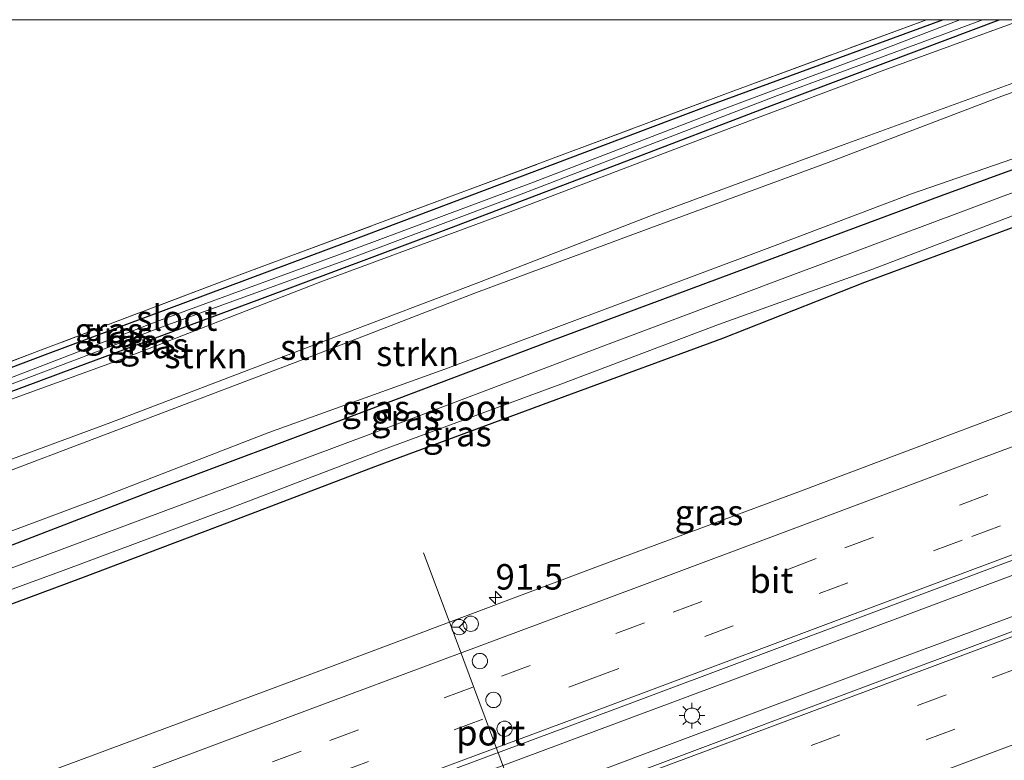
# Model space of a CAD drawing. Units: metres. Extents: x 199997 to 210015, y 462500 to 468753.
# Drawn here: x 201888 to 201984, y 468677 to 468750 of the extents above; entities that cross this region are included whole.
import ezdxf
from ezdxf.enums import TextEntityAlignment as Align

# ---------------------------------------------------------------- set-up
doc = ezdxf.new("R2010")
doc.units = ezdxf.units.M
doc.linetypes.add('IE-TERREINAFSCHEIDING', pattern=[10, 8, -2])
doc.linetypes.add('VW-3-9_STREEP', pattern=[12, 3, -9])
doc.layers.get('0').update_dxf_attribs({"lineweight": 25})
for name, color, linetype, lineweight in [('B-ME-AM-KILOMETR-S-B1', 7, 'Continuous', 18), ('B-ME-BV-GELEIDECONSTRUCTIE-GELEIDERAIL-L-B1', 213, 'BV-GELEIDERAIL', 18), ('B-ME-GR-STRUIKEN-GV-B6', 93, 'Continuous', 18), ('B-ME-GW-KRUINLIJN-L-B1', 93, 'Continuous', 18), ('B-ME-IE-GRASLAND-GV-B6', 93, 'Continuous', 18), ('B-ME-IE-GRONDWERKLIJN-GROND_INGERICHT-GV-B6', 253, 'Continuous', 18), ('B-ME-IE-MEUBILAIR_WEGMEUBILAIR-LICHTMAST-S-B1', 8, 'Continuous', 18), ('B-ME-IE-TERREINAFSCHEIDING-RASTERHEKWERK-L-B1', 8, 'IE-TERREINAFSCHEIDING', 18), ('B-ME-OG-WATER-GV-B6', 153, 'Continuous', 18), ('B-ME-VH-VERH_SOORT-BITUMEN-GV-B6', 8, 'IE-TERREINAFSCHEIDING-NATUURLIJK-HOUTWAL', 18), ('B-ME-VW-DRIP-S-B1', 8, 'Continuous', 18), ('B-ME-VW-MARKERING-39STREEP-015-L-B1', 255, 'VW-3-9_STREEP', 18), ('B-ME-VW-MARKERING-STREEP-015-L-B1', 7, 'Continuous', 18), ('B-ME-VW-MEUBILAIR_WEGMEUBILAIR-PORTAAL-L-B1', 8, 'Continuous', 18), ('B-ME-VW-MEUBILAIR_WEGMEUBILAIR-RONA-S-B1', 8, 'Continuous', 18)]:
    doc.layers.add(name, color=color, linetype=linetype, lineweight=lineweight)
doc.layers.add('B-ME-GW-INSTEEKWATERGANG-L-B1', color=10, linetype='Continuous')
doc.styles.add('NLCS-ISO', font='NLCS-ISO.TTF')
doc.linetypes.add('BV-GELEIDERAIL', pattern='A,10,-3,[108,NLCS.SHX,S=1,R=0,X=0,Y=0],-3', length=16)
doc.linetypes.add('IE-TERREINAFSCHEIDING-NATUURLIJK-HOUTWAL', pattern='A,7,-1.5,[67,NLCS.SHX,S=0.75,R=45,X=0,Y=0],-1.5,7,-1.5,[70,NLCS.SHX,S=0.75,R=0,X=0,Y=0],-1.5', length=20)

# ---------------------------------------------------------------- blocks, each defined once
blk = doc.blocks.new('hecto')
for p, q in [((0, 0.625), (-0.625, 0)), ((0, -0.625), (0, 0.625)), ((-0.625, 0), (0.625, 0)), ((0.625, 0), (0, -0.625))]:
    blk.add_line(p, q)
blk = doc.blocks.new('lantaarnpaal')
for p, q in [((0, 0.75), (0, 1.25)), ((-0.75, 0), (-1.25, 0)), ((-0.884, 0.884), (-0.53, 0.53)), ((0.53, 0.53), (0.884, 0.884)), ((0.75, 0), (1.25, 0)), ((-0.53, -0.53), (-0.884, -0.884)), ((0, -0.75), (0, -1.25)), ((0.53, -0.53), (0.884, -0.884))]:
    blk.add_line(p, q)
blk.add_circle((0, 0), 0.75)
blk = doc.blocks.new('dtb')
blk.add_circle((0, 0), 0.75)
blk = doc.blocks.new('wegwijzer')
for q in [(-0.53, -0.53), (0, 0.75), (0.53, -0.53)]:
    blk.add_line((0, 0), q)
blk.add_circle((0, 0), 0.75)

msp = doc.modelspace()

# ---------------------------------------------------------------- linework, layer by layer
at = {"layer": 'B-ME-BV-GELEIDECONSTRUCTIE-GELEIDERAIL-L-B1'}
for points in [[(201834.62, 468639.198, 8.224), (201870.472, 468652.535, 8.279), (201906.62, 468666.045, 8.279), (201931.535, 468675.429, 8.265), (201961.13, 468686.448, 8.244), (201984.6, 468695.226, 8.251), (202006.128, 468703.346, 8.237), (202033.712, 468713.715, 8.223), (202054.505, 468721.346, 8.237), (202070.604, 468727.419, 8.202), (202093.247, 468735.905, 8.202), (202115.302, 468744.161, 8.209), (202131.0361, 468750, 8.2029)], [(201834.62, 468639.198, 8.224), (201870.472, 468652.535, 8.279), (201906.62, 468666.045, 8.279), (201931.535, 468675.429, 8.265), (201961.13, 468686.448, 8.244), (201984.6, 468695.226, 8.251), (202006.128, 468703.346, 8.237), (202033.712, 468713.715, 8.223), (202054.505, 468721.346, 8.237), (202070.604, 468727.419, 8.202), (202093.247, 468735.905, 8.202), (202115.302, 468744.161, 8.209), (202131.0361, 468750, 8.2029)], [(202142.0307, 468750, 8.2138), (202139.745, 468749.145, 8.209), (202105.896, 468736.529, 8.209), (202076.144, 468725.42, 8.223), (202050.72, 468715.811, 8.223), (202030.475, 468708.243, 8.244), (202003.712, 468698.275, 8.237), (201973.601, 468687.108, 8.237), (201948.784, 468677.798, 8.244), (201928.146, 468670.026, 8.237), (201904.961, 468661.338, 8.251), (201883.922, 468653.515, 8.244), (201856.894, 468643.38, 8.223), (201836.038, 468635.667, 8.223)], [(202142.0307, 468750, 8.2138), (202139.745, 468749.145, 8.209), (202105.896, 468736.529, 8.209), (202076.144, 468725.42, 8.223), (202050.72, 468715.811, 8.223), (202030.475, 468708.243, 8.244), (202003.712, 468698.275, 8.237), (201973.601, 468687.108, 8.237), (201948.784, 468677.798, 8.244), (201928.146, 468670.026, 8.237), (201904.961, 468661.338, 8.251), (201883.922, 468653.515, 8.244), (201856.894, 468643.38, 8.223), (201836.038, 468635.667, 8.223)]]:
    msp.add_polyline3d(points, dxfattribs=at)
at = {"layer": 'B-ME-GR-STRUIKEN-GV-B6'}
for points in [[(201986.035, 468750, 5.7547), (202002.6497, 468750, 10.5304), (201985.843, 468744.023, 10.394), (201968.561, 468737.748, 10.38), (201949.973, 468730.883, 10.379), (201932.307, 468724.064, 10.359), (201914.401, 468717.243, 10.446), (201896.551, 468710.413, 10.487), (201878.72, 468703.833, 10.466), (201860.443, 468696.98, 10.532), (201841.84, 468690.091, 10.565), (201826.736, 468684.487, 10.529), (201817.757, 468681.217, 10.478), (201815.845, 468685.98, 6.136), (201820.663, 468687.99, 6.134), (201839.651, 468695.08, 5.891), (201859.168, 468702.354, 5.891), (201878.389, 468709.676, 5.951), (201897.781, 468716.71, 5.981), (201917.342, 468724.306, 5.984), (201936.015, 468731.228, 5.835), (201956.035, 468738.854, 5.781), (201972.56, 468745.059, 5.757), (201986.035, 468750, 5.7547)], [(201986.035, 468750, 5.7547), (202002.6497, 468750, 10.5304), (201985.843, 468744.023, 10.394), (201968.561, 468737.748, 10.38), (201949.973, 468730.883, 10.379), (201932.307, 468724.064, 10.359), (201914.401, 468717.243, 10.446), (201896.551, 468710.413, 10.487), (201878.72, 468703.833, 10.466), (201860.443, 468696.98, 10.532), (201841.84, 468690.091, 10.565), (201826.736, 468684.487, 10.529), (201817.757, 468681.217, 10.478), (201815.845, 468685.98, 6.136), (201820.663, 468687.99, 6.134), (201839.651, 468695.08, 5.891), (201859.168, 468702.354, 5.891), (201878.389, 468709.676, 5.951), (201897.781, 468716.71, 5.981), (201917.342, 468724.306, 5.984), (201936.015, 468731.228, 5.835), (201956.035, 468738.854, 5.781), (201972.56, 468745.059, 5.757), (201986.035, 468750, 5.7547)], [(202022.9414, 468750, 5.6681), (202010.041, 468745.185, 5.701), (201999.119, 468741.322, 5.759), (201989.58, 468737.872, 5.862), (201975.177, 468732.904, 5.991), (201961.79, 468727.803, 5.986), (201946.119, 468721.946, 5.984), (201929.346, 468715.666, 6.128), (201912.058, 468709.439, 6.037), (201895.327, 468702.964, 6.075), (201876.827, 468696.039, 6.037)], [(202022.9414, 468750, 5.6681), (202010.041, 468745.185, 5.701), (201999.119, 468741.322, 5.759), (201989.58, 468737.872, 5.862), (201975.177, 468732.904, 5.991), (201961.79, 468727.803, 5.986), (201946.119, 468721.946, 5.984), (201929.346, 468715.666, 6.128), (201912.058, 468709.439, 6.037), (201895.327, 468702.964, 6.075), (201876.827, 468696.039, 6.037)], [(201878.72, 468703.833, 10.466), (201896.551, 468710.413, 10.487), (201914.401, 468717.243, 10.446), (201932.307, 468724.064, 10.359), (201949.973, 468730.883, 10.379), (201968.561, 468737.748, 10.38), (201985.843, 468744.023, 10.394), (202002.6497, 468750, 10.5304)], [(201878.72, 468703.833, 10.466), (201896.551, 468710.413, 10.487), (201914.401, 468717.243, 10.446), (201932.307, 468724.064, 10.359), (201949.973, 468730.883, 10.379), (201968.561, 468737.748, 10.38), (201985.843, 468744.023, 10.394), (202002.6497, 468750, 10.5304)], [(201881.542, 468703.774, 10.527), (201899.028, 468710.396, 10.437), (201916.287, 468716.952, 10.46), (201932.439, 468723.202, 10.455), (201948.936, 468729.324, 10.472), (201966.983, 468735.974, 10.498), (201984.037, 468742.474, 10.523), (201999.957, 468748.115, 10.58), (202005.2005, 468750, 10.5881), (202022.9414, 468750, 5.6681)], [(202002.6497, 468750, 10.5304), (202005.2005, 468750, 10.5881), (201999.957, 468748.115, 10.58), (201984.037, 468742.474, 10.523), (201966.983, 468735.974, 10.498), (201948.936, 468729.324, 10.472), (201932.439, 468723.202, 10.455), (201916.287, 468716.952, 10.46), (201899.028, 468710.396, 10.437), (201881.542, 468703.774, 10.527)], [(201881.542, 468703.774, 10.527), (201899.028, 468710.396, 10.437), (201916.287, 468716.952, 10.46), (201932.439, 468723.202, 10.455), (201948.936, 468729.324, 10.472), (201966.983, 468735.974, 10.498), (201984.037, 468742.474, 10.523), (201999.957, 468748.115, 10.58), (202005.2005, 468750, 10.5881), (202022.9414, 468750, 5.6681)], [(202002.6497, 468750, 10.5304), (202005.2005, 468750, 10.5881), (201999.957, 468748.115, 10.58), (201984.037, 468742.474, 10.523), (201966.983, 468735.974, 10.498), (201948.936, 468729.324, 10.472), (201932.439, 468723.202, 10.455), (201916.287, 468716.952, 10.46), (201899.028, 468710.396, 10.437), (201881.542, 468703.774, 10.527)]]:
    msp.add_polyline3d(points, dxfattribs=at)
at = {"layer": 'B-ME-GW-INSTEEKWATERGANG-L-B1'}
for points in [[(201978.2575, 468750, 5.707), (201954.97, 468741.428, 5.716), (201919.849, 468728.174, 5.814), (201890.09, 468717.087, 5.847), (201859.472, 468705.479, 5.734), (201830.499, 468694.759, 5.911), (201814.661, 468688.931, 5.913)], [(201978.2575, 468750, 5.707), (201954.97, 468741.428, 5.716), (201919.849, 468728.174, 5.814), (201890.09, 468717.087, 5.847), (201859.472, 468705.479, 5.734), (201830.499, 468694.759, 5.911), (201814.661, 468688.931, 5.913)], [(201815.554, 468686.705, 5.843), (201826.114, 468690.67, 5.828), (201842.487, 468696.871, 5.764), (201859.299, 468703.214, 5.707), (201875.569, 468709.306, 5.801), (201893.085, 468715.829, 5.822), (201911.165, 468722.537, 5.852), (201929.724, 468729.499, 5.857), (201946.526, 468735.88, 5.669), (201961.421, 468741.581, 5.669), (201975.686, 468746.946, 5.682), (201983.7642, 468750, 5.682)], [(201815.554, 468686.705, 5.843), (201826.114, 468690.67, 5.828), (201842.487, 468696.871, 5.764), (201859.299, 468703.214, 5.707), (201875.569, 468709.306, 5.801), (201893.085, 468715.829, 5.822), (201911.165, 468722.537, 5.852), (201929.724, 468729.499, 5.857), (201946.526, 468735.88, 5.669), (201961.421, 468741.581, 5.669), (201975.686, 468746.946, 5.682), (201983.7642, 468750, 5.682)], [(202024.8749, 468750, 5.6764), (202020.642, 468748.395, 5.679), (202000.862, 468741.021, 5.646), (201978.068, 468732.697, 5.899), (201958.896, 468725.561, 5.897), (201939.717, 468718.423, 5.971), (201920.396, 468711.114, 5.992), (201900.675, 468703.708, 5.959), (201881.869, 468696.473, 5.911), (201861.667, 468688.94, 5.911), (201838.807, 468680.36, 5.911), (201820.779, 468673.686, 5.911)], [(202024.8749, 468750, 5.6764), (202020.642, 468748.395, 5.679), (202000.862, 468741.021, 5.646), (201978.068, 468732.697, 5.899), (201958.896, 468725.561, 5.897), (201939.717, 468718.423, 5.971), (201920.396, 468711.114, 5.992), (201900.675, 468703.708, 5.959), (201881.869, 468696.473, 5.911), (201861.667, 468688.94, 5.911), (201838.807, 468680.36, 5.911), (201820.779, 468673.686, 5.911)], [(201822.799, 468668.652, 5.91), (201835.751, 468673.784, 5.845), (201849.21, 468678.627, 5.91), (201860.64, 468683.025, 5.908), (201877.096, 468688.999, 5.908), (201893.592, 468695.122, 5.977), (201908.224, 468700.654, 5.999), (201922.563, 468706.132, 5.908), (201941.167, 468713.021, 5.931), (201956.632, 468718.695, 5.917), (201970.589, 468724.222, 5.845), (201989.146, 468731.097, 5.83), (202007.257, 468737.974, 5.731), (202025.386, 468744.74, 5.746), (202038.8348, 468750, 5.6798)], [(201822.799, 468668.652, 5.91), (201835.751, 468673.784, 5.845), (201849.21, 468678.627, 5.91), (201860.64, 468683.025, 5.908), (201877.096, 468688.999, 5.908), (201893.592, 468695.122, 5.977), (201908.224, 468700.654, 5.999), (201922.563, 468706.132, 5.908), (201941.167, 468713.021, 5.931), (201956.632, 468718.695, 5.917), (201970.589, 468724.222, 5.845), (201989.146, 468731.097, 5.83), (202007.257, 468737.974, 5.731), (202025.386, 468744.74, 5.746), (202038.8348, 468750, 5.6798)]]:
    msp.add_polyline3d(points, dxfattribs=at)
at = {"layer": 'B-ME-GW-KRUINLIJN-L-B1'}
for points in [[(202002.6497, 468750, 10.5304), (201985.843, 468744.023, 10.394), (201968.561, 468737.748, 10.38), (201949.973, 468730.883, 10.379), (201932.307, 468724.064, 10.359), (201914.401, 468717.243, 10.446), (201896.551, 468710.413, 10.487), (201878.72, 468703.833, 10.466), (201860.443, 468696.98, 10.532), (201841.84, 468690.091, 10.565), (201826.736, 468684.487, 10.529), (201817.757, 468681.217, 10.478)], [(202002.6497, 468750, 10.5304), (201985.843, 468744.023, 10.394), (201968.561, 468737.748, 10.38), (201949.973, 468730.883, 10.379), (201932.307, 468724.064, 10.359), (201914.401, 468717.243, 10.446), (201896.551, 468710.413, 10.487), (201878.72, 468703.833, 10.466), (201860.443, 468696.98, 10.532), (201841.84, 468690.091, 10.565), (201826.736, 468684.487, 10.529), (201817.757, 468681.217, 10.478)], [(202005.2005, 468750, 10.5881), (201999.957, 468748.115, 10.58), (201984.037, 468742.474, 10.523), (201966.983, 468735.974, 10.498), (201948.936, 468729.324, 10.472), (201932.439, 468723.202, 10.455), (201916.287, 468716.952, 10.46), (201899.028, 468710.396, 10.437), (201881.542, 468703.774, 10.527), (201861.52, 468696.225, 10.542), (201839.01, 468688.027, 10.536), (201818.149, 468680.239, 10.482)], [(202005.2005, 468750, 10.5881), (201999.957, 468748.115, 10.58), (201984.037, 468742.474, 10.523), (201966.983, 468735.974, 10.498), (201948.936, 468729.324, 10.472), (201932.439, 468723.202, 10.455), (201916.287, 468716.952, 10.46), (201899.028, 468710.396, 10.437), (201881.542, 468703.774, 10.527), (201861.52, 468696.225, 10.542), (201839.01, 468688.027, 10.536), (201818.149, 468680.239, 10.482)]]:
    msp.add_polyline3d(points, dxfattribs=at)
at = {"layer": 'B-ME-IE-GRASLAND-GV-B6'}
for points in [[(201976.6444, 468750, 5.824), (201978.2575, 468750, 5.707), (201954.97, 468741.428, 5.716), (201919.849, 468728.174, 5.814), (201890.09, 468717.087, 5.847), (201859.472, 468705.479, 5.734), (201830.499, 468694.759, 5.911), (201814.661, 468688.931, 5.913), (201814.424, 468689.521, 6.034), (201836.112, 468697.464, 6.045), (201860.718, 468706.543, 5.827), (201883.929, 468715.359, 5.923), (201908.592, 468724.697, 6.01), (201931.465, 468733.214, 6.058), (201957.101, 468742.777, 5.845), (201976.6444, 468750, 5.824)], [(201976.6444, 468750, 5.824), (201978.2575, 468750, 5.707), (201954.97, 468741.428, 5.716), (201919.849, 468728.174, 5.814), (201890.09, 468717.087, 5.847), (201859.472, 468705.479, 5.734), (201830.499, 468694.759, 5.911), (201814.661, 468688.931, 5.913), (201814.424, 468689.521, 6.034), (201836.112, 468697.464, 6.045), (201860.718, 468706.543, 5.827), (201883.929, 468715.359, 5.923), (201908.592, 468724.697, 6.01), (201931.465, 468733.214, 6.058), (201957.101, 468742.777, 5.845), (201976.6444, 468750, 5.824)], [(201978.2575, 468750, 5.707), (201979.9166, 468750, 4.902), (201971.461, 468746.746, 4.902), (201956.657, 468741.204, 4.902), (201938.049, 468734.038, 4.902), (201920.773, 468727.582, 4.902), (201901.341, 468720.435, 4.902), (201884.722, 468714.05, 4.902), (201871.582, 468709.348, 4.902), (201856.107, 468703.382, 4.902), (201840.826, 468697.645, 4.902), (201821.214, 468690.39, 4.902), (201814.987, 468688.117, 4.902), (201814.661, 468688.931, 5.913), (201830.499, 468694.759, 5.911), (201859.472, 468705.479, 5.734), (201890.09, 468717.087, 5.847), (201919.849, 468728.174, 5.814), (201954.97, 468741.428, 5.716), (201978.2575, 468750, 5.707)], [(201978.2575, 468750, 5.707), (201979.9166, 468750, 4.902), (201971.461, 468746.746, 4.902), (201956.657, 468741.204, 4.902), (201938.049, 468734.038, 4.902), (201920.773, 468727.582, 4.902), (201901.341, 468720.435, 4.902), (201884.722, 468714.05, 4.902), (201871.582, 468709.348, 4.902), (201856.107, 468703.382, 4.902), (201840.826, 468697.645, 4.902), (201821.214, 468690.39, 4.902), (201814.987, 468688.117, 4.902), (201814.661, 468688.931, 5.913), (201830.499, 468694.759, 5.911), (201859.472, 468705.479, 5.734), (201890.09, 468717.087, 5.847), (201919.849, 468728.174, 5.814), (201954.97, 468741.428, 5.716), (201978.2575, 468750, 5.707)], [(201983.7642, 468750, 5.682), (201975.686, 468746.946, 5.682), (201961.421, 468741.581, 5.669), (201946.526, 468735.88, 5.669), (201929.724, 468729.499, 5.857), (201911.165, 468722.537, 5.852), (201893.085, 468715.829, 5.822), (201875.569, 468709.306, 5.801), (201859.299, 468703.214, 5.707), (201842.487, 468696.871, 5.764), (201826.114, 468690.67, 5.828), (201815.554, 468686.705, 5.843), (201815.329, 468687.266, 4.902), (201831.346, 468693.296, 4.902), (201853.702, 468701.635, 4.902), (201868.861, 468707.413, 4.902), (201885.904, 468713.85, 4.902), (201901.772, 468719.901, 4.902), (201919.312, 468726.283, 4.902), (201936.665, 468732.802, 4.902), (201961.998, 468742.555, 4.902), (201978.064, 468748.492, 4.902), (201982.1272, 468750, 4.902), (201983.7642, 468750, 5.682)], [(201983.7642, 468750, 5.682), (201975.686, 468746.946, 5.682), (201961.421, 468741.581, 5.669), (201946.526, 468735.88, 5.669), (201929.724, 468729.499, 5.857), (201911.165, 468722.537, 5.852), (201893.085, 468715.829, 5.822), (201875.569, 468709.306, 5.801), (201859.299, 468703.214, 5.707), (201842.487, 468696.871, 5.764), (201826.114, 468690.67, 5.828), (201815.554, 468686.705, 5.843), (201815.329, 468687.266, 4.902), (201831.346, 468693.296, 4.902), (201853.702, 468701.635, 4.902), (201868.861, 468707.413, 4.902), (201885.904, 468713.85, 4.902), (201901.772, 468719.901, 4.902), (201919.312, 468726.283, 4.902), (201936.665, 468732.802, 4.902), (201961.998, 468742.555, 4.902), (201978.064, 468748.492, 4.902), (201982.1272, 468750, 4.902), (201983.7642, 468750, 5.682)], [(201983.7642, 468750, 5.682), (201986.035, 468750, 5.7547), (201972.56, 468745.059, 5.757), (201956.035, 468738.854, 5.781), (201936.015, 468731.228, 5.835), (201917.342, 468724.306, 5.984), (201897.781, 468716.71, 5.981), (201878.389, 468709.676, 5.951), (201859.168, 468702.354, 5.891), (201839.651, 468695.08, 5.891), (201820.663, 468687.99, 6.134), (201815.845, 468685.98, 6.136), (201815.554, 468686.705, 5.843), (201826.114, 468690.67, 5.828), (201842.487, 468696.871, 5.764), (201859.299, 468703.214, 5.707), (201875.569, 468709.306, 5.801), (201893.085, 468715.829, 5.822), (201911.165, 468722.537, 5.852), (201929.724, 468729.499, 5.857), (201946.526, 468735.88, 5.669), (201961.421, 468741.581, 5.669), (201975.686, 468746.946, 5.682), (201983.7642, 468750, 5.682)], [(201983.7642, 468750, 5.682), (201986.035, 468750, 5.7547), (201972.56, 468745.059, 5.757), (201956.035, 468738.854, 5.781), (201936.015, 468731.228, 5.835), (201917.342, 468724.306, 5.984), (201897.781, 468716.71, 5.981), (201878.389, 468709.676, 5.951), (201859.168, 468702.354, 5.891), (201839.651, 468695.08, 5.891), (201820.663, 468687.99, 6.134), (201815.845, 468685.98, 6.136), (201815.554, 468686.705, 5.843), (201826.114, 468690.67, 5.828), (201842.487, 468696.871, 5.764), (201859.299, 468703.214, 5.707), (201875.569, 468709.306, 5.801), (201893.085, 468715.829, 5.822), (201911.165, 468722.537, 5.852), (201929.724, 468729.499, 5.857), (201946.526, 468735.88, 5.669), (201961.421, 468741.581, 5.669), (201975.686, 468746.946, 5.682), (201983.7642, 468750, 5.682)], [(201875.651, 468689.947, 4.844), (201891.854, 468695.894, 4.844), (201908.517, 468702.097, 4.844), (201923.677, 468707.89, 4.841), (201940.724, 468714.207, 4.841), (201956.228, 468720.053, 4.839), (201971.284, 468725.47, 4.839), (201985.079, 468730.723, 4.841), (202002.855, 468737.474, 4.837), (202020.582, 468744.004, 4.832), (202036.2802, 468750, 4.8297)], [(201875.651, 468689.947, 4.844), (201891.854, 468695.894, 4.844), (201908.517, 468702.097, 4.844), (201923.677, 468707.89, 4.841), (201940.724, 468714.207, 4.841), (201956.228, 468720.053, 4.839), (201971.284, 468725.47, 4.839), (201985.079, 468730.723, 4.841), (202002.855, 468737.474, 4.837), (202020.582, 468744.004, 4.832), (202036.2802, 468750, 4.8297)], [(201876.827, 468696.039, 6.037), (201895.327, 468702.964, 6.075), (201912.058, 468709.439, 6.037), (201929.346, 468715.666, 6.128), (201946.119, 468721.946, 5.984), (201961.79, 468727.803, 5.986), (201975.177, 468732.904, 5.991), (201989.58, 468737.872, 5.862), (201999.119, 468741.322, 5.759), (202010.041, 468745.185, 5.701), (202022.9414, 468750, 5.6681), (202024.8749, 468750, 5.6764)], [(201876.827, 468696.039, 6.037), (201895.327, 468702.964, 6.075), (201912.058, 468709.439, 6.037), (201929.346, 468715.666, 6.128), (201946.119, 468721.946, 5.984), (201961.79, 468727.803, 5.986), (201975.177, 468732.904, 5.991), (201989.58, 468737.872, 5.862), (201999.119, 468741.322, 5.759), (202010.041, 468745.185, 5.701), (202022.9414, 468750, 5.6681), (202024.8749, 468750, 5.6764)], [(202038.8348, 468750, 5.6798), (202025.386, 468744.74, 5.746), (202007.257, 468737.974, 5.731), (201989.146, 468731.097, 5.83), (201970.589, 468724.222, 5.845), (201956.632, 468718.695, 5.917), (201941.167, 468713.021, 5.931), (201922.563, 468706.132, 5.908), (201908.224, 468700.654, 5.999), (201893.592, 468695.122, 5.977), (201877.096, 468688.999, 5.908)], [(201877.096, 468688.999, 5.908), (201893.592, 468695.122, 5.977), (201908.224, 468700.654, 5.999), (201922.563, 468706.132, 5.908), (201941.167, 468713.021, 5.931), (201956.632, 468718.695, 5.917), (201970.589, 468724.222, 5.845), (201989.146, 468731.097, 5.83), (202007.257, 468737.974, 5.731), (202025.386, 468744.74, 5.746), (202038.8348, 468750, 5.6798)], [(201877.096, 468688.999, 5.908), (201893.592, 468695.122, 5.977), (201908.224, 468700.654, 5.999), (201922.563, 468706.132, 5.908), (201941.167, 468713.021, 5.931), (201956.632, 468718.695, 5.917), (201970.589, 468724.222, 5.845), (201989.146, 468731.097, 5.83), (202007.257, 468737.974, 5.731), (202025.386, 468744.74, 5.746), (202038.8348, 468750, 5.6798)], [(202038.8348, 468750, 5.6798), (202025.386, 468744.74, 5.746), (202007.257, 468737.974, 5.731), (201989.146, 468731.097, 5.83), (201970.589, 468724.222, 5.845), (201956.632, 468718.695, 5.917), (201941.167, 468713.021, 5.931), (201922.563, 468706.132, 5.908), (201908.224, 468700.654, 5.999), (201893.592, 468695.122, 5.977), (201877.096, 468688.999, 5.908)], [(202024.8749, 468750, 5.6764), (202020.642, 468748.395, 5.679), (202000.862, 468741.021, 5.646), (201978.068, 468732.697, 5.899), (201958.896, 468725.561, 5.897), (201939.717, 468718.423, 5.971), (201920.396, 468711.114, 5.992), (201900.675, 468703.708, 5.959), (201881.869, 468696.473, 5.911)], [(201881.869, 468696.473, 5.911), (201900.675, 468703.708, 5.959), (201920.396, 468711.114, 5.992), (201939.717, 468718.423, 5.971), (201958.896, 468725.561, 5.897), (201978.068, 468732.697, 5.899), (202000.862, 468741.021, 5.646), (202020.642, 468748.395, 5.679), (202024.8749, 468750, 5.6764)], [(202024.8749, 468750, 5.6764), (202020.642, 468748.395, 5.679), (202000.862, 468741.021, 5.646), (201978.068, 468732.697, 5.899), (201958.896, 468725.561, 5.897), (201939.717, 468718.423, 5.971), (201920.396, 468711.114, 5.992), (201900.675, 468703.708, 5.959), (201881.869, 468696.473, 5.911)], [(201881.869, 468696.473, 5.911), (201900.675, 468703.708, 5.959), (201920.396, 468711.114, 5.992), (201939.717, 468718.423, 5.971), (201958.896, 468725.561, 5.897), (201978.068, 468732.697, 5.899), (202000.862, 468741.021, 5.646), (202020.642, 468748.395, 5.679), (202024.8749, 468750, 5.6764)], [(202024.8749, 468750, 5.6764), (202030.1311, 468750, 4.802), (202023.558, 468747.502, 4.802), (202003.926, 468740.019, 4.76), (201983.725, 468732.486, 4.76), (201963.526, 468724.947, 4.775), (201944.946, 468717.957, 4.769), (201925.789, 468710.683, 4.769), (201905.545, 468703.13, 4.769), (201885.992, 468695.822, 4.769)], [(202024.8749, 468750, 5.6764), (202030.1311, 468750, 4.802), (202023.558, 468747.502, 4.802), (202003.926, 468740.019, 4.76), (201983.725, 468732.486, 4.76), (201963.526, 468724.947, 4.775), (201944.946, 468717.957, 4.769), (201925.789, 468710.683, 4.769), (201905.545, 468703.13, 4.769), (201885.992, 468695.822, 4.769)], [(202061.405, 468740.019, 7.314), (202028.793, 468727.913, 7.335), (201996.371, 468715.803, 7.331), (201964.278, 468703.687, 7.339), (201944.688, 468696.403, 7.339), (201917.317, 468686.14, 7.328), (201890.853, 468676.259, 7.293), (201856.154, 468663.327, 7.293)], [(202061.405, 468740.019, 7.314), (202028.793, 468727.913, 7.335), (201996.371, 468715.803, 7.331), (201964.278, 468703.687, 7.339), (201944.688, 468696.403, 7.339), (201917.317, 468686.14, 7.328), (201890.853, 468676.259, 7.293), (201856.154, 468663.327, 7.293)], [(202040.174, 468710.572, 7.384), (202004.919, 468697.328, 7.398), (201974.998, 468686.122, 7.398), (201946.544, 468675.439, 7.398), (201920.586, 468665.765, 7.405), (201883.11, 468651.782, 7.453), (201847.182, 468638.319, 7.447), (201836.57, 468634.34, 7.434), (201834.148, 468640.375, 7.442), (201846.563, 468645.101, 7.461), (201867.337, 468652.798, 7.447), (201896.248, 468663.62, 7.433), (201921.435, 468673.09, 7.405), (201947.435, 468682.783, 7.419), (201983.619, 468696.358, 7.412), (201993.531, 468700.052, 7.411), (202031.012, 468714.022, 7.405), (202042.65, 468718.366, 7.402)], [(202040.174, 468710.572, 7.384), (202004.919, 468697.328, 7.398), (201974.998, 468686.122, 7.398), (201946.544, 468675.439, 7.398), (201920.586, 468665.765, 7.405), (201883.11, 468651.782, 7.453), (201847.182, 468638.319, 7.447), (201836.57, 468634.34, 7.434), (201834.148, 468640.375, 7.442), (201846.563, 468645.101, 7.461), (201867.337, 468652.798, 7.447), (201896.248, 468663.62, 7.433), (201921.435, 468673.09, 7.405), (201947.435, 468682.783, 7.419), (201983.619, 468696.358, 7.412), (201993.531, 468700.052, 7.411), (202031.012, 468714.022, 7.405), (202042.65, 468718.366, 7.402)]]:
    msp.add_polyline3d(points, dxfattribs=at)
at = {"layer": 'B-ME-IE-GRONDWERKLIJN-GROND_INGERICHT-GV-B6'}
msp.add_polyline3d([(201790.1513, 468750, 5.5126), (201976.6444, 468750, 5.824), (201957.101, 468742.777, 5.845), (201931.465, 468733.214, 6.058), (201908.592, 468724.697, 6.01), (201883.929, 468715.359, 5.923), (201860.718, 468706.543, 5.827), (201836.112, 468697.464, 6.045), (201814.424, 468689.521, 6.034), (201799.526, 468726.642, 5.714), (201790.1513, 468750, 5.5126)], dxfattribs=at)
msp.add_polyline3d([(201790.1513, 468750, 5.5126), (201976.6444, 468750, 5.824), (201957.101, 468742.777, 5.845), (201931.465, 468733.214, 6.058), (201908.592, 468724.697, 6.01), (201883.929, 468715.359, 5.923), (201860.718, 468706.543, 5.827), (201836.112, 468697.464, 6.045), (201814.424, 468689.521, 6.034), (201799.526, 468726.642, 5.714), (201790.1513, 468750, 5.5126)], dxfattribs=at)
at = {"layer": 'B-ME-IE-TERREINAFSCHEIDING-RASTERHEKWERK-L-B1'}
msp.add_polyline3d([(201976.6444, 468750, 5.824), (201957.101, 468742.777, 5.845), (201931.465, 468733.214, 6.058), (201908.592, 468724.697, 6.01), (201883.929, 468715.359, 5.923), (201860.718, 468706.543, 5.827), (201836.112, 468697.464, 6.045), (201814.424, 468689.521, 6.034)], dxfattribs=at)
msp.add_polyline3d([(201976.6444, 468750, 5.824), (201957.101, 468742.777, 5.845), (201931.465, 468733.214, 6.058), (201908.592, 468724.697, 6.01), (201883.929, 468715.359, 5.923), (201860.718, 468706.543, 5.827), (201836.112, 468697.464, 6.045), (201814.424, 468689.521, 6.034)], dxfattribs=at)
at = {"layer": 'B-ME-OG-WATER-GV-B6'}
for points in [[(201979.9166, 468750, 4.902), (201982.1272, 468750, 4.902), (201978.064, 468748.492, 4.902), (201961.998, 468742.555, 4.902), (201936.665, 468732.802, 4.902), (201919.312, 468726.283, 4.902), (201901.772, 468719.901, 4.902), (201885.904, 468713.85, 4.902), (201868.861, 468707.413, 4.902), (201853.702, 468701.635, 4.902), (201831.346, 468693.296, 4.902), (201815.329, 468687.266, 4.902), (201814.987, 468688.117, 4.902), (201821.214, 468690.39, 4.902), (201840.826, 468697.645, 4.902), (201856.107, 468703.382, 4.902), (201871.582, 468709.348, 4.902), (201884.722, 468714.05, 4.902), (201901.341, 468720.435, 4.902), (201920.773, 468727.582, 4.902), (201938.049, 468734.038, 4.902), (201956.657, 468741.204, 4.902), (201971.461, 468746.746, 4.902), (201979.9166, 468750, 4.902)], [(201979.9166, 468750, 4.902), (201982.1272, 468750, 4.902), (201978.064, 468748.492, 4.902), (201961.998, 468742.555, 4.902), (201936.665, 468732.802, 4.902), (201919.312, 468726.283, 4.902), (201901.772, 468719.901, 4.902), (201885.904, 468713.85, 4.902), (201868.861, 468707.413, 4.902), (201853.702, 468701.635, 4.902), (201831.346, 468693.296, 4.902), (201815.329, 468687.266, 4.902), (201814.987, 468688.117, 4.902), (201821.214, 468690.39, 4.902), (201840.826, 468697.645, 4.902), (201856.107, 468703.382, 4.902), (201871.582, 468709.348, 4.902), (201884.722, 468714.05, 4.902), (201901.341, 468720.435, 4.902), (201920.773, 468727.582, 4.902), (201938.049, 468734.038, 4.902), (201956.657, 468741.204, 4.902), (201971.461, 468746.746, 4.902), (201979.9166, 468750, 4.902)], [(202030.1311, 468750, 4.802), (202036.2802, 468750, 4.8297), (202020.582, 468744.004, 4.832), (202002.855, 468737.474, 4.837), (201985.079, 468730.723, 4.841), (201971.284, 468725.47, 4.839), (201956.228, 468720.053, 4.839), (201940.724, 468714.207, 4.841), (201923.677, 468707.89, 4.841), (201908.517, 468702.097, 4.844), (201891.854, 468695.894, 4.844), (201875.651, 468689.947, 4.844)], [(202030.1311, 468750, 4.802), (202036.2802, 468750, 4.8297), (202020.582, 468744.004, 4.832), (202002.855, 468737.474, 4.837), (201985.079, 468730.723, 4.841), (201971.284, 468725.47, 4.839), (201956.228, 468720.053, 4.839), (201940.724, 468714.207, 4.841), (201923.677, 468707.89, 4.841), (201908.517, 468702.097, 4.844), (201891.854, 468695.894, 4.844), (201875.651, 468689.947, 4.844)], [(201885.992, 468695.822, 4.769), (201905.545, 468703.13, 4.769), (201925.789, 468710.683, 4.769), (201944.946, 468717.957, 4.769), (201963.526, 468724.947, 4.775), (201983.725, 468732.486, 4.76), (202003.926, 468740.019, 4.76), (202023.558, 468747.502, 4.802), (202030.1311, 468750, 4.802)], [(201885.992, 468695.822, 4.769), (201905.545, 468703.13, 4.769), (201925.789, 468710.683, 4.769), (201944.946, 468717.957, 4.769), (201963.526, 468724.947, 4.775), (201983.725, 468732.486, 4.76), (202003.926, 468740.019, 4.76), (202023.558, 468747.502, 4.802), (202030.1311, 468750, 4.802)]]:
    msp.add_polyline3d(points, dxfattribs=at)
at = {"layer": 'B-ME-VH-VERH_SOORT-BITUMEN-GV-B6'}
for points in [[(202042.65, 468718.366, 7.402), (202031.012, 468714.022, 7.405), (201993.531, 468700.052, 7.411), (201983.619, 468696.358, 7.412), (201947.435, 468682.783, 7.419), (201921.435, 468673.09, 7.405), (201896.248, 468663.62, 7.433), (201867.337, 468652.798, 7.447), (201846.563, 468645.101, 7.461), (201834.148, 468640.375, 7.442), (201832.768, 468643.814, 7.455), (201829.009, 468653.18, 7.301), (201836.429, 468655.894, 7.244), (201856.154, 468663.327, 7.293), (201890.853, 468676.259, 7.293), (201917.317, 468686.14, 7.328), (201944.688, 468696.403, 7.339), (201964.278, 468703.687, 7.339), (201996.371, 468715.803, 7.331), (202028.793, 468727.913, 7.335), (202061.405, 468740.019, 7.314)], [(202042.65, 468718.366, 7.402), (202031.012, 468714.022, 7.405), (201993.531, 468700.052, 7.411), (201983.619, 468696.358, 7.412), (201947.435, 468682.783, 7.419), (201921.435, 468673.09, 7.405), (201896.248, 468663.62, 7.433), (201867.337, 468652.798, 7.447), (201846.563, 468645.101, 7.461), (201834.148, 468640.375, 7.442), (201832.768, 468643.814, 7.455), (201829.009, 468653.18, 7.301), (201836.429, 468655.894, 7.244), (201856.154, 468663.327, 7.293), (201890.853, 468676.259, 7.293), (201917.317, 468686.14, 7.328), (201944.688, 468696.403, 7.339), (201964.278, 468703.687, 7.339), (201996.371, 468715.803, 7.331), (202028.793, 468727.913, 7.335), (202061.405, 468740.019, 7.314)], [(202034.676, 468693.827, 7.313), (202013.199, 468685.746, 7.312), (201991.431, 468677.576, 7.306), (201969.032, 468669.285, 7.287), (201946.911, 468660.973, 7.314), (201929.796, 468654.546, 7.275), (201907.738, 468646.298, 7.289), (201884.185, 468637.533, 7.291), (201861.64, 468628.992, 7.269), (201841.694, 468621.573, 7.246), (201840.475, 468624.612, 7.254), (201839.171, 468627.86, 7.378), (201837.878, 468631.082, 7.485), (201836.712, 468633.987, 7.386), (201836.57, 468634.34, 7.434), (201847.182, 468638.319, 7.447), (201883.11, 468651.782, 7.453), (201920.586, 468665.765, 7.405), (201946.544, 468675.439, 7.398), (201974.998, 468686.122, 7.398), (202004.919, 468697.328, 7.398), (202040.174, 468710.572, 7.384)], [(202034.676, 468693.827, 7.313), (202013.199, 468685.746, 7.312), (201991.431, 468677.576, 7.306), (201969.032, 468669.285, 7.287), (201946.911, 468660.973, 7.314), (201929.796, 468654.546, 7.275), (201907.738, 468646.298, 7.289), (201884.185, 468637.533, 7.291), (201861.64, 468628.992, 7.269), (201841.694, 468621.573, 7.246), (201840.475, 468624.612, 7.254), (201839.171, 468627.86, 7.378), (201837.878, 468631.082, 7.485), (201836.712, 468633.987, 7.386), (201836.57, 468634.34, 7.434), (201847.182, 468638.319, 7.447), (201883.11, 468651.782, 7.453), (201920.586, 468665.765, 7.405), (201946.544, 468675.439, 7.398), (201974.998, 468686.122, 7.398), (202004.919, 468697.328, 7.398), (202040.174, 468710.572, 7.384)]]:
    msp.add_polyline3d(points, dxfattribs=at)
at = {"layer": 'B-ME-VW-MARKERING-39STREEP-015-L-B1'}
for points in [[(201831.5379, 468646.8791, 7.468), (201850.5934, 468654.008, 7.465), (201867.4545, 468660.309, 7.4672), (201884.3098, 468666.6257, 7.457), (201901.1768, 468672.9108, 7.4717), (201918.0448, 468679.1933, 7.4884), (201934.9083, 468685.4879, 7.4956), (201951.7683, 468691.7919, 7.4954), (201968.6255, 468698.1033, 7.4894), (201985.4838, 468704.4118, 7.4857), (202002.3425, 468710.7194, 7.4827), (202019.2025, 468717.0234, 7.4825), (202036.0612, 468723.3309, 7.4795), (202052.9197, 468729.6389, 7.4762), (202069.7779, 468735.9477, 7.4722), (202086.633, 468742.2647, 7.4618), (202103.4929, 468748.569, 7.4614), (202107.3227, 468750, 7.462)], [(201831.5379, 468646.8791, 7.468), (201850.5934, 468654.008, 7.465), (201867.4545, 468660.309, 7.4672), (201884.3098, 468666.6257, 7.457), (201901.1768, 468672.9108, 7.4717), (201918.0448, 468679.1933, 7.4884), (201934.9083, 468685.4879, 7.4956), (201951.7683, 468691.7919, 7.4954), (201968.6255, 468698.1033, 7.4894), (201985.4838, 468704.4118, 7.4857), (202002.3425, 468710.7194, 7.4827), (202019.2025, 468717.0234, 7.4825), (202036.0612, 468723.3309, 7.4795), (202052.9197, 468729.6389, 7.4762), (202069.7779, 468735.9477, 7.4722), (202086.633, 468742.2647, 7.4618), (202103.4929, 468748.569, 7.4614), (202107.3227, 468750, 7.462)], [(201832.768, 468643.814, 7.455), (201845.301, 468648.517, 7.46), (201870.835, 468658.06, 7.46), (201907.773, 468671.884, 7.46), (201943.6167, 468685.2068, 7.467), (201981.0865, 468699.2159, 7.46), (202001.158, 468706.742, 7.458), (202038.641, 468720.707, 7.453), (202045.433, 468723.252, 7.453), (202082.89, 468737.285, 7.453), (202090.836, 468740.278, 7.46), (202116.6542, 468750, 7.4793)], [(201832.768, 468643.814, 7.455), (201845.301, 468648.517, 7.46), (201870.835, 468658.06, 7.46), (201907.773, 468671.884, 7.46), (201943.6167, 468685.2068, 7.467), (201981.0865, 468699.2159, 7.46), (202001.158, 468706.742, 7.458), (202038.641, 468720.707, 7.453), (202045.433, 468723.252, 7.453), (202082.89, 468737.285, 7.453), (202090.836, 468740.278, 7.46), (202116.6542, 468750, 7.4793)], [(201837.878, 468631.082, 7.485), (201844.936, 468633.708, 7.482), (201874.46, 468644.758, 7.482), (201911.119, 468658.425, 7.468), (201942.828, 468670.294, 7.51), (201975.764, 468682.609, 7.475), (201983.072, 468685.345, 7.471), (202020.532, 468699.372, 7.454), (202028.23, 468702.25, 7.456), (202065.697, 468716.258, 7.468), (202099.675, 468729.002, 7.475), (202107.192, 468731.809, 7.477), (202144.665, 468745.802, 7.489), (202144.866, 468745.877, 7.489), (202155.9172, 468750, 7.4911)], [(201837.878, 468631.082, 7.485), (201844.936, 468633.708, 7.482), (201874.46, 468644.758, 7.482), (201911.119, 468658.425, 7.468), (201942.828, 468670.294, 7.51), (201975.764, 468682.609, 7.475), (201983.072, 468685.345, 7.471), (202020.532, 468699.372, 7.454), (202028.23, 468702.25, 7.456), (202065.697, 468716.258, 7.468), (202099.675, 468729.002, 7.475), (202107.192, 468731.809, 7.477), (202144.665, 468745.802, 7.489), (202144.866, 468745.877, 7.489), (202155.9172, 468750, 7.4911)], [(201839.171, 468627.86, 7.378), (201874.502, 468641.061, 7.389), (201907.996, 468653.666, 7.403), (201943.723, 468666.995, 7.403), (201976.608, 468679.254, 7.375), (202012.003, 468692.539, 7.375), (202017.364, 468694.543, 7.377), (202054.832, 468708.548, 7.389), (202089.618, 468721.569, 7.354), (202123.186, 468734.148, 7.333), (202156.566, 468746.596, 7.347), (202165.7795, 468750, 7.3518)], [(201839.171, 468627.86, 7.378), (201874.502, 468641.061, 7.389), (201907.996, 468653.666, 7.403), (201943.723, 468666.995, 7.403), (201976.608, 468679.254, 7.375), (202012.003, 468692.539, 7.375), (202017.364, 468694.543, 7.377), (202054.832, 468708.548, 7.389), (202089.618, 468721.569, 7.354), (202123.186, 468734.148, 7.333), (202156.566, 468746.596, 7.347), (202165.7795, 468750, 7.3518)]]:
    msp.add_polyline3d(points, dxfattribs=at)
at = {"layer": 'B-ME-VW-MARKERING-STREEP-015-L-B1'}
for points in [[(201830.222, 468650.1565, 7.3767), (201846.7313, 468656.3251, 7.3864), (201863.5919, 468662.6274, 7.39), (201880.4516, 468668.9324, 7.3864), (201897.3137, 468675.2308, 7.401), (201914.1766, 468681.527, 7.4214), (201931.0387, 468687.8253, 7.4361), (201947.8978, 468694.1318, 7.4285), (201964.7561, 468700.4402, 7.4155), (201981.6153, 468706.7463, 7.4092), (201998.4744, 468713.0529, 7.4012), (202015.3347, 468719.3561, 7.4026), (202032.1928, 468725.6651, 7.388), (202049.0529, 468731.9688, 7.3881), (202065.9114, 468738.2768, 7.3765), (202082.7698, 468744.5849, 7.3643), (202097.2603, 468750, 7.3707)], [(201830.222, 468650.1565, 7.3767), (201846.7313, 468656.3251, 7.3864), (201863.5919, 468662.6274, 7.39), (201880.4516, 468668.9324, 7.3864), (201897.3137, 468675.2308, 7.401), (201914.1766, 468681.527, 7.4214), (201931.0387, 468687.8253, 7.4361), (201947.8978, 468694.1318, 7.4285), (201964.7561, 468700.4402, 7.4155), (201981.6153, 468706.7463, 7.4092), (201998.4744, 468713.0529, 7.4012), (202015.3347, 468719.3561, 7.4026), (202032.1928, 468725.6651, 7.388), (202049.0529, 468731.9688, 7.3881), (202065.9114, 468738.2768, 7.3765), (202082.7698, 468744.5849, 7.3643), (202097.2603, 468750, 7.3707)], [(201833.937, 468640.9, 7.484), (201839.899, 468643.147, 7.479), (201863.993, 468652.204, 7.486), (201897.814, 468664.858, 7.507), (201904.724, 468667.429, 7.495), (201942.212, 468681.378, 7.43), (201975.751, 468693.965, 7.43), (202001.723, 468703.647, 7.387), (202038.642, 468717.424, 7.325), (202070.036, 468729.178, 7.381), (202097.264, 468739.401, 7.437), (202125.6138, 468750, 7.4152)], [(201833.937, 468640.9, 7.484), (201839.899, 468643.147, 7.479), (201863.993, 468652.204, 7.486), (201897.814, 468664.858, 7.507), (201904.724, 468667.429, 7.495), (201942.212, 468681.378, 7.43), (201975.751, 468693.965, 7.43), (202001.723, 468703.647, 7.387), (202038.642, 468717.424, 7.325), (202070.036, 468729.178, 7.381), (202097.264, 468739.401, 7.437), (202125.6138, 468750, 7.4152)], [(201836.712, 468633.987, 7.386), (201857.772, 468641.805, 7.398), (201895.218, 468655.869, 7.411), (201927.661, 468667.973, 7.383), (201939.492, 468672.381, 7.382), (201976.974, 468686.346, 7.376), (202016.957, 468701.325, 7.376), (202024.252, 468704.062, 7.376), (202061.703, 468718.112, 7.376), (202096.474, 468731.092, 7.376), (202116.273, 468738.508, 7.376), (202146.9183, 468750, 7.376)], [(201836.712, 468633.987, 7.386), (201857.772, 468641.805, 7.398), (201895.218, 468655.869, 7.411), (201927.661, 468667.973, 7.383), (201939.492, 468672.381, 7.382), (201976.974, 468686.346, 7.376), (202016.957, 468701.325, 7.376), (202024.252, 468704.062, 7.376), (202061.703, 468718.112, 7.376), (202096.474, 468731.092, 7.376), (202116.273, 468738.508, 7.376), (202146.9183, 468750, 7.376)], [(201840.475, 468624.612, 7.254), (201851.86, 468628.903, 7.229), (201880.279, 468639.537, 7.236), (201909.833, 468650.539, 7.243), (201946.941, 468664.467, 7.271), (201970.364, 468673.23, 7.25), (201999.7, 468684.23, 7.25), (202031.56, 468696.118, 7.271), (202060.913, 468707.152, 7.257), (202092.814, 468719.016, 7.285), (202120.9, 468729.618, 7.285), (202151.205, 468740.826, 7.271), (202175.6845, 468750, 7.2914)], [(201840.475, 468624.612, 7.254), (201851.86, 468628.903, 7.229), (201880.279, 468639.537, 7.236), (201909.833, 468650.539, 7.243), (201946.941, 468664.467, 7.271), (201970.364, 468673.23, 7.25), (201999.7, 468684.23, 7.25), (202031.56, 468696.118, 7.271), (202060.913, 468707.152, 7.257), (202092.814, 468719.016, 7.285), (202120.9, 468729.618, 7.285), (202151.205, 468740.826, 7.271), (202175.6845, 468750, 7.2914)]]:
    msp.add_polyline3d(points, dxfattribs=at)
at = {"layer": 'B-ME-VW-MEUBILAIR_WEGMEUBILAIR-PORTAAL-L-B1'}
msp.add_polyline3d([(201944.109, 468652.359, 15.869), (201930.155, 468689.846, 15.908), (201927.256, 468697.635, 15.916)], dxfattribs=at)

# ---------------------------------------------------------------- block references
at = {"layer": 'B-ME-AM-KILOMETR-S-B1', "rotation": 90}
msp.add_blockref('hecto', (201934.324, 468693.231, 7.298), dxfattribs=at)
at = {"layer": 'B-ME-IE-MEUBILAIR_WEGMEUBILAIR-LICHTMAST-S-B1', "rotation": 90}
msp.add_blockref('lantaarnpaal', (201953.611, 468681.626, 7.457), dxfattribs=at)
at = {"layer": 'B-ME-VW-DRIP-S-B1', "rotation": 90}
for p in [(201931.888, 468690.649, 15.093), (201932.787, 468686.991, 15.205), (201934.118, 468683.166, 15.107), (201935.211, 468680.333, 15.107)]:
    msp.add_blockref('dtb', p, dxfattribs=at)
at = {"layer": 'B-ME-VW-MEUBILAIR_WEGMEUBILAIR-RONA-S-B1', "rotation": 90}
msp.add_blockref('wegwijzer', (201930.757, 468690.323, 15.933), dxfattribs=at)

# ---------------------------------------------------------------- texts
at = {"layer": 'B-ME-AM-KILOMETR-S-B1', "ltscale": 0.2, "style": 'NLCS-ISO'}
msp.add_text('91.5', height=2.5, dxfattribs=at).set_placement((201934.324, 468693.231, 7.298), align=Align.BOTTOM_LEFT)
at = {"layer": 'B-ME-GR-STRUIKEN-GV-B6', "ltscale": 0.2, "style": 'NLCS-ISO'}
for p in [(201917.2608, 468717.8274), (201917.2608, 468717.8274), (201926.6751, 468717.2178), (201926.6751, 468717.2178), (201905.8875, 468717.0091), (201905.8875, 468717.0091)]:
    msp.add_text('strkn', height=2.5, dxfattribs=at).set_placement(p, align=Align.MIDDLE_CENTER)
at = {"layer": 'B-ME-IE-GRASLAND-GV-B6', "ltscale": 0.2, "style": 'NLCS-ISO'}
for p in [(201896.3408, 468719.4655), (201896.3408, 468719.4655), (201897.2888, 468719.0585), (201897.2888, 468719.0585), (201899.5466, 468718.3525), (201899.5466, 468718.3525), (201900.7945, 468717.99), (201900.7945, 468717.99), (201922.56, 468711.843), (201922.56, 468711.843), (201925.455, 468710.9485), (201925.455, 468710.9485), (201930.5694, 468709.326), (201930.5694, 468709.326), (201955.2831, 468701.59), (201955.2831, 468701.59)]:
    msp.add_text('gras', height=2.5, dxfattribs=at).set_placement(p, align=Align.MIDDLE_CENTER)
at = {"layer": 'B-ME-OG-WATER-GV-B6', "ltscale": 0.2, "style": 'NLCS-ISO'}
for p in [(201903.0264, 468720.6846), (201903.0264, 468720.6846), (201931.7373, 468711.8649), (201931.7373, 468711.8649)]:
    msp.add_text('sloot', height=2.5, dxfattribs=at).set_placement(p, align=Align.MIDDLE_CENTER)
at = {"layer": 'B-ME-VH-VERH_SOORT-BITUMEN-GV-B6', "ltscale": 0.2, "style": 'NLCS-ISO'}
msp.add_text('bit', height=2.5, dxfattribs=at).set_placement((201961.4142, 468694.9296), align=Align.MIDDLE_CENTER)
msp.add_text('bit', height=2.5, dxfattribs=at).set_placement((201961.4142, 468694.9296), align=Align.MIDDLE_CENTER)
at = {"layer": 'B-ME-VW-MEUBILAIR_WEGMEUBILAIR-PORTAAL-L-B1', "ltscale": 0.2, "style": 'NLCS-ISO'}
msp.add_text('port', height=2.5, dxfattribs=at).set_placement((201933.84, 468679.9467), align=Align.MIDDLE_CENTER)

doc.saveas('drawing.dxf')
